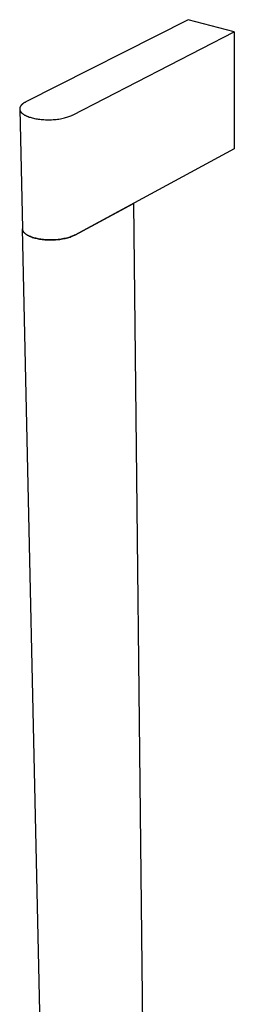
# Model space of a CAD drawing. Units: millimetres. Extents: x -99 to 107, y -650 to 726.
# Drawn here: x -99 to -36, y -359 to -69 of the extents above; entities that cross this region are included whole.
import ezdxf

# ---------------------------------------------------------------- set-up
doc = ezdxf.new("R2010")
doc.units = ezdxf.units.MM
doc.header["$MEASUREMENT"] = 0
doc.layers.add('Default', color=7, linetype='Continuous', true_color=0x000000)

msp = doc.modelspace()

# ---------------------------------------------------------------- linework, layer by layer
at = {"layer": 'Default', "color": 7, "true_color": 0xffffff}
for p, q in [((-49.58, -68.65), (-97.54, -92.93)), ((-35.96, -72.27), (-49.58, -68.65)), ((-83.71, -96.8), (-35.96, -72.27)), ((-35.96, -72.27), (-35.93, -106.82)), ((-97.66, -92.99), (-97.77, -93.05)), ((-97.54, -92.93), (-97.66, -92.99)), ((-99.34, -94.84), (-99.35, -94.88)), ((-99.35, -94.88), (-99.35, -94.92)), ((-99.35, -94.92), (-99.35, -94.97)), ((-99.35, -94.97), (-99.35, -95.01)), ((-99.35, -95.01), (-99.35, -95.05)), ((-99.35, -95.05), (-99.34, -95.1)), ((-99.35, -95.05), (-98.56, -130.33)), ((-99.33, -94.75), (-99.34, -94.8)), ((-99.34, -94.8), (-99.34, -94.84)), ((-99.34, -95.1), (-99.34, -95.14)), ((-99.34, -95.14), (-99.33, -95.18)), ((-99.32, -94.71), (-99.33, -94.75)), ((-99.33, -95.18), (-99.32, -95.22)), ((-99.31, -94.67), (-99.32, -94.71)), ((-99.32, -95.22), (-99.32, -95.27)), ((-99.32, -95.27), (-99.3, -95.31)), ((-99.3, -94.63), (-99.31, -94.67)), ((-99.29, -94.58), (-99.3, -94.63)), ((-99.3, -95.31), (-99.29, -95.35)), ((-99.28, -94.54), (-99.29, -94.58)), ((-99.29, -95.35), (-99.28, -95.39)), ((-99.26, -94.5), (-99.28, -94.54)), ((-99.28, -95.39), (-99.26, -95.44)), ((-99.25, -94.46), (-99.26, -94.5)), ((-99.26, -95.44), (-99.25, -95.48)), ((-99.23, -94.42), (-99.25, -94.46)), ((-99.25, -95.48), (-99.23, -95.52)), ((-99.21, -94.38), (-99.23, -94.42)), ((-99.23, -95.52), (-99.21, -95.56)), ((-99.19, -94.33), (-99.21, -94.38)), ((-99.21, -95.56), (-99.19, -95.61)), ((-99.17, -94.29), (-99.19, -94.33)), ((-99.19, -95.61), (-99.17, -95.65)), ((-99.15, -94.25), (-99.17, -94.29)), ((-99.17, -95.65), (-99.14, -95.69)), ((-99.12, -94.21), (-99.15, -94.25)), ((-99.14, -95.69), (-99.12, -95.73)), ((-99.1, -94.17), (-99.12, -94.21)), ((-99.12, -95.73), (-99.09, -95.77)), ((-99.07, -94.13), (-99.1, -94.17)), ((-99.09, -95.77), (-99.06, -95.81)), ((-99.04, -94.09), (-99.07, -94.13)), ((-99.06, -95.81), (-99.03, -95.85)), ((-99.01, -94.05), (-99.04, -94.09)), ((-99.03, -95.85), (-99, -95.89)), ((-98.98, -94.01), (-99.01, -94.05)), ((-99, -95.89), (-98.97, -95.94)), ((-98.95, -93.97), (-98.98, -94.01)), ((-98.92, -93.93), (-98.95, -93.97)), ((-98.88, -93.89), (-98.92, -93.93)), ((-98.85, -93.85), (-98.88, -93.89)), ((-98.81, -93.81), (-98.85, -93.85)), ((-98.77, -93.78), (-98.81, -93.81)), ((-98.74, -93.74), (-98.77, -93.78)), ((-98.66, -93.66), (-98.74, -93.74)), ((-98.57, -93.59), (-98.66, -93.66)), ((-98.48, -93.52), (-98.57, -93.59)), ((-98.39, -93.45), (-98.48, -93.52)), ((-98.3, -93.38), (-98.39, -93.45)), ((-98.2, -93.31), (-98.3, -93.38)), ((-98.1, -93.24), (-98.2, -93.31)), ((-97.99, -93.17), (-98.1, -93.24)), ((-97.88, -93.11), (-97.99, -93.17)), ((-97.77, -93.05), (-97.88, -93.11)), ((-98.97, -95.94), (-98.94, -95.98)), ((-98.94, -95.98), (-98.9, -96.02)), ((-98.9, -96.02), (-98.87, -96.06)), ((-98.87, -96.06), (-98.83, -96.1)), ((-98.83, -96.1), (-98.79, -96.13)), ((-98.79, -96.13), (-98.75, -96.17)), ((-98.75, -96.17), (-98.71, -96.21)), ((-98.71, -96.21), (-98.67, -96.25)), ((-98.67, -96.25), (-98.62, -96.29)), ((-98.62, -96.29), (-98.53, -96.37)), ((-98.53, -96.37), (-98.44, -96.44)), ((-98.44, -96.44), (-98.34, -96.51)), ((-98.34, -96.51), (-98.23, -96.58)), ((-98.23, -96.58), (-98.12, -96.66)), ((-98.12, -96.66), (-98.01, -96.72)), ((-98.01, -96.72), (-97.89, -96.79)), ((-97.89, -96.79), (-97.77, -96.86)), ((-97.77, -96.86), (-97.65, -96.92)), ((-97.65, -96.92), (-97.52, -96.98)), ((-97.52, -96.98), (-97.39, -97.05)), ((-97.39, -97.05), (-97.26, -97.11)), ((-97.26, -97.11), (-97.12, -97.16)), ((-97.12, -97.16), (-96.84, -97.27)), ((-96.84, -97.27), (-96.55, -97.38)), ((-96.55, -97.38), (-96.25, -97.47)), ((-96.25, -97.47), (-95.95, -97.56)), ((-95.95, -97.56), (-95.64, -97.65)), ((-95.64, -97.65), (-95.31, -97.73)), ((-95.31, -97.73), (-94.96, -97.8)), ((-94.96, -97.8), (-94.6, -97.87)), ((-94.6, -97.87), (-94.22, -97.94)), ((-94.22, -97.94), (-93.84, -98)), ((-93.84, -98), (-93.44, -98.05)), ((-93.44, -98.05), (-93.02, -98.09)), ((-93.02, -98.09), (-92.6, -98.13)), ((-92.6, -98.13), (-92.17, -98.16)), ((-92.17, -98.16), (-91.73, -98.18)), ((-91.73, -98.18), (-91.29, -98.19)), ((-91.29, -98.19), (-90.84, -98.19)), ((-90.84, -98.19), (-90.39, -98.19)), ((-90.39, -98.19), (-89.94, -98.17)), ((-89.94, -98.17), (-89.49, -98.15)), ((-89.49, -98.15), (-89.04, -98.12)), ((-89.04, -98.12), (-88.6, -98.07)), ((-88.6, -98.07), (-88.16, -98.02)), ((-88.16, -98.02), (-87.74, -97.97)), ((-87.74, -97.97), (-87.32, -97.9)), ((-87.32, -97.9), (-86.91, -97.83)), ((-86.91, -97.83), (-86.52, -97.75)), ((-86.52, -97.75), (-86.14, -97.66)), ((-86.14, -97.66), (-85.78, -97.57)), ((-85.78, -97.57), (-85.43, -97.47)), ((-85.43, -97.47), (-85.1, -97.37)), ((-85.1, -97.37), (-84.79, -97.26)), ((-84.79, -97.26), (-84.49, -97.15)), ((-84.49, -97.15), (-84.21, -97.04)), ((-84.21, -97.04), (-83.95, -96.92)), ((-83.95, -96.92), (-83.83, -96.86)), ((-83.83, -96.86), (-83.71, -96.8)), ((-35.93, -106.82), (-83.1, -132.23)), ((-83.1, -132.22), (-65.74, -122.87)), ((-65.74, -122.87), (-62.9, -378.71)), ((-98.56, -130.33), (-98.56, -130.36)), ((-98.56, -130.36), (-98.56, -130.38)), ((-98.56, -130.38), (-98.56, -130.41)), ((-98.56, -130.41), (-98.55, -130.43)), ((-87.55, -621.6), (-98.56, -130.42)), ((-98.55, -130.43), (-98.55, -130.46)), ((-98.55, -130.46), (-98.55, -130.48)), ((-98.55, -130.48), (-98.55, -130.51)), ((-98.55, -130.51), (-98.54, -130.53)), ((-98.54, -130.53), (-98.54, -130.56)), ((-98.54, -130.56), (-98.53, -130.59)), ((-98.53, -130.59), (-98.53, -130.61)), ((-98.53, -130.61), (-98.52, -130.64)), ((-98.51, -130.68), (-98.52, -130.63)), ((-98.52, -130.64), (-98.52, -130.66)), ((-98.52, -130.66), (-98.51, -130.69)), ((-98.5, -130.73), (-98.51, -130.68)), ((-98.51, -130.69), (-98.5, -130.71)), ((-98.5, -130.71), (-98.5, -130.74)), ((-98.49, -130.77), (-98.5, -130.73)), ((-98.5, -130.74), (-98.48, -130.79)), ((-98.47, -130.82), (-98.49, -130.77)), ((-98.48, -130.79), (-98.46, -130.84)), ((-98.45, -130.86), (-98.47, -130.82)), ((-98.46, -130.84), (-98.44, -130.89)), ((-98.43, -130.91), (-98.45, -130.86)), ((-98.44, -130.89), (-98.42, -130.94)), ((-98.41, -130.96), (-98.43, -130.91)), ((-98.42, -130.94), (-98.39, -130.99)), ((-98.39, -131), (-98.41, -130.96)), ((-98.39, -130.99), (-98.37, -131.04)), ((-98.37, -131.05), (-98.39, -131)), ((-98.37, -131.04), (-98.34, -131.09)), ((-98.34, -131.09), (-98.37, -131.05)), ((-98.32, -131.14), (-98.34, -131.09)), ((-98.34, -131.09), (-98.31, -131.14)), ((-98.29, -131.18), (-98.32, -131.14)), ((-98.31, -131.14), (-98.28, -131.19)), ((-98.26, -131.23), (-98.29, -131.18)), ((-98.28, -131.19), (-98.25, -131.24)), ((-98.23, -131.27), (-98.26, -131.23)), ((-98.25, -131.24), (-98.21, -131.29)), ((-98.19, -131.32), (-98.23, -131.27)), ((-98.21, -131.29), (-98.17, -131.33)), ((-98.16, -131.36), (-98.19, -131.32)), ((-98.17, -131.33), (-98.14, -131.38)), ((-98.12, -131.4), (-98.16, -131.36)), ((-98.14, -131.38), (-98.1, -131.43)), ((-98.09, -131.45), (-98.12, -131.4)), ((-98.1, -131.43), (-98.05, -131.48)), ((-98.05, -131.49), (-98.09, -131.45)), ((-98.05, -131.48), (-98.01, -131.53)), ((-98.01, -131.53), (-98.05, -131.49)), ((-97.97, -131.57), (-98.01, -131.53)), ((-98.01, -131.53), (-97.96, -131.57)), ((-97.93, -131.62), (-97.97, -131.57)), ((-97.96, -131.57), (-97.92, -131.62)), ((-97.88, -131.66), (-97.93, -131.62)), ((-97.92, -131.62), (-97.87, -131.66)), ((-97.84, -131.7), (-97.88, -131.66)), ((-97.87, -131.66), (-97.82, -131.71)), ((-97.79, -131.74), (-97.84, -131.7)), ((-97.82, -131.71), (-97.77, -131.76)), ((-97.74, -131.78), (-97.79, -131.74)), ((-97.77, -131.76), (-97.71, -131.8)), ((-97.64, -131.86), (-97.74, -131.78)), ((-97.71, -131.8), (-97.66, -131.84)), ((-97.66, -131.84), (-97.6, -131.89)), ((-97.54, -131.94), (-97.64, -131.86)), ((-97.6, -131.89), (-97.48, -131.98)), ((-97.43, -132.02), (-97.54, -131.94)), ((-97.48, -131.98), (-97.36, -132.06)), ((-97.31, -132.1), (-97.43, -132.02)), ((-97.36, -132.06), (-97.23, -132.14)), ((-97.2, -132.17), (-97.31, -132.1)), ((-97.23, -132.14), (-97.1, -132.22)), ((-97.07, -132.24), (-97.2, -132.17)), ((-97.1, -132.22), (-96.96, -132.3)), ((-96.95, -132.31), (-97.07, -132.24)), ((-96.96, -132.3), (-96.82, -132.38)), ((-96.82, -132.38), (-96.95, -132.31)), ((-96.68, -132.45), (-96.82, -132.38)), ((-96.82, -132.38), (-96.67, -132.45)), ((-96.55, -132.52), (-96.68, -132.45)), ((-96.67, -132.45), (-96.52, -132.52)), ((-96.41, -132.58), (-96.55, -132.52)), ((-96.52, -132.52), (-96.36, -132.59)), ((-96.26, -132.64), (-96.41, -132.58)), ((-96.36, -132.59), (-96.2, -132.66)), ((-96.12, -132.7), (-96.26, -132.64)), ((-96.2, -132.66), (-96.04, -132.72)), ((-95.82, -132.81), (-96.12, -132.7)), ((-96.04, -132.72), (-95.88, -132.79)), ((-95.88, -132.79), (-95.54, -132.9)), ((-95.51, -132.92), (-95.82, -132.81)), ((-95.54, -132.9), (-95.2, -133.01)), ((-95.2, -133.02), (-95.51, -132.92)), ((-95.2, -133.01), (-94.88, -133.1)), ((-94.88, -133.1), (-95.2, -133.02)), ((-94.56, -133.19), (-94.88, -133.1)), ((-94.88, -133.1), (-94.56, -133.18)), ((-94.56, -133.18), (-94.22, -133.26)), ((-94.22, -133.26), (-94.56, -133.19)), ((-93.86, -133.34), (-94.22, -133.26)), ((-94.22, -133.26), (-93.86, -133.33)), ((-93.86, -133.33), (-93.49, -133.4)), ((-93.49, -133.4), (-93.86, -133.34)), ((-93.11, -133.46), (-93.49, -133.4)), ((-93.49, -133.4), (-93.11, -133.46)), ((-92.71, -133.52), (-93.11, -133.46)), ((-93.11, -133.46), (-92.71, -133.51)), ((-92.71, -133.51), (-92.3, -133.56)), ((-92.3, -133.56), (-92.71, -133.52)), ((-91.89, -133.6), (-92.3, -133.56)), ((-92.3, -133.56), (-91.89, -133.59)), ((-91.89, -133.59), (-91.46, -133.62)), ((-91.46, -133.63), (-91.89, -133.6)), ((-91.46, -133.62), (-91.03, -133.65)), ((-91.03, -133.65), (-91.46, -133.63)), ((-90.59, -133.66), (-91.03, -133.65)), ((-91.03, -133.65), (-90.59, -133.66)), ((-90.14, -133.67), (-90.59, -133.66)), ((-90.59, -133.66), (-90.14, -133.66)), ((-89.7, -133.66), (-90.14, -133.67)), ((-90.14, -133.66), (-89.7, -133.66)), ((-89.7, -133.66), (-89.25, -133.64)), ((-89.25, -133.65), (-89.7, -133.66)), ((-88.81, -133.62), (-89.25, -133.65)), ((-89.25, -133.64), (-88.81, -133.62)), ((-88.81, -133.62), (-88.37, -133.58)), ((-88.37, -133.59), (-88.81, -133.62)), ((-88.37, -133.58), (-87.93, -133.54)), ((-87.93, -133.55), (-88.37, -133.59)), ((-87.5, -133.49), (-87.93, -133.55)), ((-87.93, -133.54), (-87.5, -133.49)), ((-87.08, -133.43), (-87.5, -133.49)), ((-87.5, -133.49), (-87.08, -133.43)), ((-87.08, -133.43), (-86.67, -133.36)), ((-86.67, -133.37), (-87.08, -133.43)), ((-86.67, -133.36), (-86.27, -133.28)), ((-86.27, -133.29), (-86.67, -133.37)), ((-86.27, -133.28), (-85.88, -133.2)), ((-85.88, -133.21), (-86.27, -133.29)), ((-85.88, -133.2), (-85.51, -133.11)), ((-85.51, -133.12), (-85.88, -133.21)), ((-85.15, -133.02), (-85.51, -133.12)), ((-85.51, -133.11), (-85.15, -133.02)), ((-85.15, -133.02), (-84.8, -132.91)), ((-84.8, -132.92), (-85.15, -133.02)), ((-84.48, -132.81), (-84.8, -132.92)), ((-84.8, -132.91), (-84.48, -132.81)), ((-84.17, -132.7), (-84.48, -132.81)), ((-84.48, -132.81), (-84.17, -132.7)), ((-84.17, -132.7), (-83.87, -132.58)), ((-83.87, -132.59), (-84.17, -132.7)), ((-83.87, -132.58), (-83.6, -132.46)), ((-83.6, -132.47), (-83.87, -132.59)), ((-83.6, -132.46), (-83.34, -132.34)), ((-83.34, -132.35), (-83.6, -132.47)), ((-83.34, -132.34), (-83.22, -132.28)), ((-83.22, -132.29), (-83.34, -132.35)), ((-83.22, -132.28), (-83.1, -132.22)), ((-83.1, -132.23), (-83.22, -132.29))]:
    msp.add_line(p, q, dxfattribs=at)

doc.saveas('drawing.dxf')
